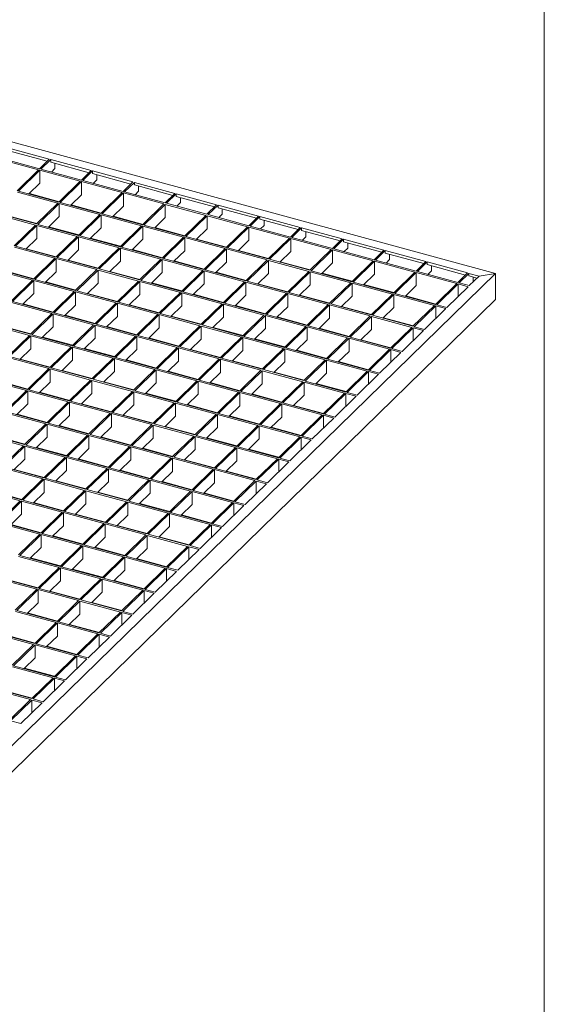
# Model space of a CAD drawing. Units: millimetres. Extents: x 50 to 2920, y 50 to 2050.
# Drawn here: x 2576 to 2920, y 483 to 1129 of the extents above; entities that cross this region are included whole.
import ezdxf

# ---------------------------------------------------------------- set-up
doc = ezdxf.new("R2010")
doc.units = ezdxf.units.MM
doc.header["$LTSCALE"] = 10

msp = doc.modelspace()

# ---------------------------------------------------------------- linework, layer by layer
at = {"color": 7, "linetype": 'Continuous', "lineweight": 0}
msp.add_line((2920, 2050), (2920, 50), dxfattribs=at)
at = {"color": 7, "linetype": 'Continuous', "lineweight": 15}
for p, q in [((2366.25, 1104.15), (2888.06, 962.33)), ((2569.03, 1044.38), (2595.56, 1037.16)), ((2569.03, 1042.66), (2594.19, 1035.82)), ((2588.45, 1030.22), (2561.91, 1037.43)), ((2589.15, 1030.9), (2562.62, 1038.11)), ((2595.56, 1037.16), (2589.15, 1030.9)), ((2596.45, 1036.92), (2590.03, 1030.66)), ((2596.45, 1036.92), (2622.98, 1029.71)), ((2596.45, 1036.92), (2596.45, 1035.21)), ((2596.45, 1035.21), (2621.61, 1028.37)), ((2599.25, 1031.09), (2599.25, 1034.45)), ((2588.45, 1030.22), (2574.45, 1016.55)), ((2589.33, 1029.98), (2575.33, 1016.31)), ((2615.86, 1022.77), (2589.33, 1029.98)), ((2589.33, 1029.98), (2589.33, 1021.41)), ((2616.56, 1023.45), (2590.03, 1030.66)), ((2599.25, 1031.09), (2596.9, 1028.79)), ((2622.98, 1029.71), (2616.56, 1023.45)), ((2623.87, 1029.47), (2617.45, 1023.21)), ((2623.87, 1029.47), (2650.4, 1022.26)), ((2623.87, 1029.47), (2623.87, 1027.76)), ((2623.87, 1027.76), (2649.02, 1020.92)), ((2626.67, 1023.63), (2626.67, 1027)), ((2589.33, 1021.41), (2582.2, 1014.45)), ((2615.86, 1022.77), (2601.86, 1009.1)), ((2616.75, 1022.53), (2602.75, 1008.86)), ((2643.28, 1015.32), (2616.75, 1022.53)), ((2616.75, 1022.53), (2616.75, 1013.95)), ((2643.98, 1016), (2617.45, 1023.21)), ((2626.67, 1023.63), (2624.32, 1021.34)), ((2650.4, 1022.26), (2643.98, 1016)), ((2651.28, 1022.02), (2644.87, 1015.76)), ((2651.28, 1022.02), (2677.82, 1014.81)), ((2651.28, 1020.31), (2651.28, 1022.02)), ((2651.28, 1020.31), (2676.44, 1013.47)), ((2654.08, 1019.55), (2654.08, 1016.18)), ((2601.16, 1008.42), (2574.63, 1015.63)), ((2601.86, 1009.1), (2575.33, 1016.31)), ((2602.13, 1009.36), (2582.46, 1014.7)), ((2616.75, 1013.95), (2609.62, 1006.99)), ((2643.28, 1015.32), (2629.28, 1001.65)), ((2644.17, 1015.08), (2630.17, 1001.41)), ((2670.7, 1007.86), (2644.17, 1015.08)), ((2644.17, 1006.5), (2644.17, 1015.08)), ((2671.4, 1008.55), (2644.87, 1015.76)), ((2654.08, 1016.18), (2651.74, 1013.89)), ((2677.82, 1014.81), (2671.4, 1008.55)), ((2678.7, 1014.57), (2672.28, 1008.31)), ((2678.7, 1014.57), (2705.23, 1007.36)), ((2678.7, 1012.86), (2678.7, 1014.57)), ((2601.16, 1008.42), (2587.16, 994.75)), ((2602.05, 1008.18), (2588.05, 994.51)), ((2628.58, 1000.97), (2602.05, 1008.18)), ((2602.05, 1008.18), (2602.05, 999.61)), ((2629.28, 1001.65), (2602.75, 1008.86)), ((2629.54, 1001.91), (2609.88, 1007.25)), ((2644.17, 1006.5), (2637.03, 999.54)), ((2670.7, 1007.86), (2656.7, 994.2)), ((2671.58, 1007.62), (2657.58, 993.96)), ((2698.12, 1000.41), (2671.58, 1007.62)), ((2671.58, 999.05), (2671.58, 1007.62)), ((2698.82, 1001.1), (2672.28, 1008.31)), ((2678.7, 1012.86), (2703.86, 1006.02)), ((2681.5, 1008.73), (2679.15, 1006.44)), ((2681.5, 1012.1), (2681.5, 1008.73)), ((2705.23, 1007.36), (2698.82, 1001.1)), ((2706.12, 1007.12), (2699.7, 1000.86)), ((2706.12, 1007.12), (2732.65, 999.91)), ((2706.12, 1005.4), (2706.12, 1007.12)), ((2586.46, 994.07), (2559.93, 1001.28)), ((2587.16, 994.75), (2560.63, 1001.96)), ((2587.42, 995.01), (2567.76, 1000.35)), ((2628.58, 1000.97), (2614.58, 987.3)), ((2629.46, 1000.73), (2615.46, 987.06)), ((2656, 993.52), (2629.46, 1000.73)), ((2629.46, 992.15), (2629.46, 1000.73)), ((2656.7, 994.2), (2630.17, 1001.41)), ((2698.12, 1000.41), (2684.11, 986.75)), ((2699, 1000.17), (2685, 986.51)), ((2725.53, 992.96), (2699, 1000.17)), ((2699, 991.6), (2699, 1000.17)), ((2726.23, 993.64), (2699.7, 1000.86)), ((2706.12, 1005.4), (2731.28, 998.57)), ((2708.92, 1001.28), (2706.57, 998.99)), ((2708.92, 1004.64), (2708.92, 1001.28)), ((2586.46, 994.07), (2572.46, 980.4)), ((2587.35, 993.83), (2573.35, 980.16)), ((2613.88, 986.62), (2587.35, 993.83)), ((2587.35, 993.83), (2587.35, 985.26)), ((2614.58, 987.3), (2588.05, 994.51)), ((2602.05, 999.61), (2594.92, 992.65)), ((2656.96, 994.45), (2637.3, 999.8)), ((2684.11, 986.75), (2657.58, 993.96)), ((2671.58, 999.05), (2664.45, 992.09)), ((2732.65, 999.91), (2726.23, 993.64)), ((2733.53, 999.67), (2727.12, 993.4)), ((2733.53, 999.67), (2760.07, 992.46)), ((2733.53, 997.95), (2733.53, 999.67)), ((2733.53, 997.95), (2758.69, 991.12)), ((2736.33, 993.83), (2733.99, 991.54)), ((2736.33, 997.19), (2736.33, 993.83)), ((2614.84, 987.56), (2595.18, 992.9)), ((2629.46, 992.15), (2622.33, 985.19)), ((2656, 993.52), (2642, 979.85)), ((2656.88, 993.28), (2642.88, 979.61)), ((2683.41, 986.06), (2656.88, 993.28)), ((2656.88, 984.7), (2656.88, 993.28)), ((2684.38, 987), (2664.71, 992.35)), ((2699, 991.6), (2691.87, 984.64)), ((2725.53, 992.96), (2711.53, 979.3)), ((2726.42, 992.72), (2712.42, 979.06)), ((2752.95, 985.51), (2726.42, 992.72)), ((2726.42, 984.15), (2726.42, 992.72)), ((2753.65, 986.19), (2727.12, 993.4)), ((2760.07, 992.46), (2753.65, 986.19)), ((2760.95, 992.22), (2754.53, 985.95)), ((2760.95, 992.22), (2787.48, 985.01)), ((2760.95, 990.5), (2760.95, 992.22)), ((2760.95, 990.5), (2786.11, 983.66)), ((2763.75, 989.74), (2763.75, 986.38)), ((2587.35, 985.26), (2580.22, 978.3)), ((2613.88, 986.62), (2599.88, 972.95)), ((2614.76, 986.38), (2600.76, 972.71)), ((2641.3, 979.17), (2614.76, 986.38)), ((2614.76, 977.81), (2614.76, 986.38)), ((2642, 979.85), (2615.46, 987.06)), ((2642.26, 980.11), (2622.6, 985.45)), ((2656.88, 984.7), (2649.75, 977.74)), ((2683.41, 986.06), (2669.41, 972.4)), ((2684.3, 985.82), (2670.3, 972.16)), ((2710.83, 978.61), (2684.3, 985.82)), ((2684.3, 977.25), (2684.3, 985.82)), ((2711.53, 979.3), (2685, 986.51)), ((2711.79, 979.55), (2692.13, 984.9)), ((2726.42, 984.15), (2719.29, 977.19)), ((2752.95, 985.51), (2738.95, 971.84)), ((2753.83, 985.27), (2739.83, 971.6)), ((2780.37, 978.06), (2753.83, 985.27)), ((2753.83, 976.7), (2753.83, 985.27)), ((2781.07, 978.74), (2754.53, 985.95)), ((2763.75, 986.38), (2761.4, 984.09)), ((2787.48, 985.01), (2781.07, 978.74)), ((2788.37, 984.77), (2781.95, 978.5)), ((2788.37, 984.77), (2814.9, 977.55)), ((2788.37, 983.05), (2788.37, 984.77)), ((2788.37, 983.05), (2813.53, 976.21)), ((2791.17, 982.29), (2791.17, 978.93)), ((2599.18, 972.27), (2572.65, 979.48)), ((2599.88, 972.95), (2573.35, 980.16)), ((2600.14, 973.21), (2580.48, 978.55)), ((2614.76, 977.81), (2607.63, 970.85)), ((2641.3, 979.17), (2627.3, 965.5)), ((2642.18, 978.93), (2628.18, 965.26)), ((2668.71, 971.72), (2642.18, 978.93)), ((2642.18, 970.36), (2642.18, 978.93)), ((2669.41, 972.4), (2642.88, 979.61)), ((2669.68, 972.65), (2650.01, 978)), ((2684.3, 977.25), (2677.17, 970.29)), ((2710.83, 978.61), (2696.83, 964.95)), ((2711.72, 978.37), (2697.71, 964.71)), ((2738.25, 971.16), (2711.72, 978.37)), ((2711.72, 969.8), (2711.72, 978.37)), ((2738.95, 971.84), (2712.42, 979.06)), ((2739.21, 972.1), (2719.55, 977.44)), ((2753.83, 976.7), (2746.7, 969.74)), ((2780.37, 978.06), (2766.37, 964.39)), ((2781.25, 977.82), (2767.25, 964.15)), ((2807.78, 970.61), (2781.25, 977.82)), ((2781.25, 969.25), (2781.25, 977.82)), ((2808.48, 971.29), (2781.95, 978.5)), ((2791.17, 978.93), (2788.82, 976.63)), ((2814.9, 977.55), (2808.48, 971.29)), ((2815.78, 977.31), (2809.37, 971.05)), ((2815.78, 977.31), (2842.32, 970.1)), ((2815.78, 975.6), (2815.78, 977.31)), ((2815.78, 975.6), (2840.94, 968.76)), ((2818.58, 974.84), (2818.58, 971.48)), ((2599.18, 972.27), (2585.18, 958.6)), ((2600.06, 972.03), (2586.06, 958.36)), ((2626.6, 964.82), (2600.06, 972.03)), ((2600.06, 963.46), (2600.06, 972.03)), ((2627.3, 965.5), (2600.76, 972.71)), ((2627.56, 965.76), (2607.89, 971.1)), ((2642.18, 970.36), (2635.05, 963.39)), ((2668.71, 971.72), (2654.71, 958.05)), ((2669.6, 971.48), (2655.6, 957.81)), ((2696.13, 964.26), (2669.6, 971.48)), ((2669.6, 962.9), (2669.6, 971.48)), ((2696.83, 964.95), (2670.3, 972.16)), ((2697.09, 965.2), (2677.43, 970.55)), ((2711.72, 969.8), (2704.58, 962.84)), ((2738.25, 971.16), (2724.25, 957.5)), ((2739.13, 970.92), (2725.13, 957.26)), ((2765.67, 963.71), (2739.13, 970.92)), ((2739.13, 962.35), (2739.13, 970.92)), ((2766.37, 964.39), (2739.83, 971.6)), ((2766.63, 964.65), (2746.96, 969.99)), ((2781.25, 969.25), (2774.12, 962.29)), ((2807.78, 970.61), (2793.78, 956.94)), ((2808.67, 970.37), (2794.67, 956.7)), ((2835.2, 963.16), (2808.67, 970.37)), ((2808.67, 961.8), (2808.67, 970.37)), ((2835.9, 963.84), (2809.37, 971.05)), ((2818.58, 971.48), (2816.24, 969.18)), ((2842.32, 970.1), (2835.9, 963.84)), ((2843.2, 969.86), (2836.78, 963.6)), ((2843.2, 969.86), (2869.73, 962.65)), ((2843.2, 968.15), (2843.2, 969.86)), ((2843.2, 968.15), (2868.36, 961.31)), ((2888.06, 962.33), (2426.03, 511.38)), ((2584.48, 957.92), (2557.95, 965.13)), ((2585.18, 958.6), (2558.65, 965.82)), ((2585.44, 958.86), (2565.78, 964.2)), ((2600.06, 963.46), (2592.93, 956.5)), ((2626.6, 964.82), (2612.59, 951.15)), ((2627.48, 964.58), (2613.48, 950.91)), ((2654.01, 957.37), (2627.48, 964.58)), ((2627.48, 956.01), (2627.48, 964.58)), ((2654.71, 958.05), (2628.18, 965.26)), ((2654.97, 958.31), (2635.31, 963.65)), ((2669.6, 962.9), (2662.47, 955.94)), ((2696.13, 964.26), (2682.13, 950.6)), ((2697.01, 964.02), (2683.01, 950.36)), ((2723.55, 956.81), (2697.01, 964.02)), ((2697.01, 955.45), (2697.01, 964.02)), ((2724.25, 957.5), (2697.71, 964.71)), ((2724.51, 957.75), (2704.85, 963.1)), ((2739.13, 962.35), (2732, 955.39)), ((2765.67, 963.71), (2751.66, 950.05)), ((2766.55, 963.47), (2752.55, 949.8)), ((2793.08, 956.26), (2766.55, 963.47)), ((2766.55, 954.9), (2766.55, 963.47)), ((2793.78, 956.94), (2767.25, 964.15)), ((2794.04, 957.2), (2774.38, 962.54)), ((2808.67, 961.8), (2801.54, 954.83)), ((2835.2, 963.16), (2821.2, 949.49)), ((2836.08, 962.92), (2822.08, 949.25)), ((2862.62, 955.7), (2836.08, 962.92)), ((2836.08, 954.34), (2836.08, 962.92)), ((2863.32, 956.39), (2836.78, 963.6)), ((2846, 964.02), (2843.65, 961.73)), ((2846, 967.39), (2846, 964.02)), ((2869.73, 962.65), (2863.32, 956.39)), ((2870.62, 962.41), (2864.2, 956.15)), ((2870.62, 962.41), (2877.25, 960.61)), ((2870.62, 960.7), (2870.62, 962.41)), ((2888.06, 962.33), (2877.25, 960.61)), ((2888.06, 945.19), (2888.06, 962.33)), ((2584.48, 957.92), (2570.48, 944.26)), ((2585.36, 957.68), (2571.36, 944.02)), ((2611.89, 950.47), (2585.36, 957.68)), ((2585.36, 949.11), (2585.36, 957.68)), ((2612.59, 951.15), (2586.06, 958.36)), ((2612.86, 951.41), (2593.19, 956.75)), ((2627.48, 956.01), (2620.35, 949.05)), ((2654.01, 957.37), (2640.01, 943.7)), ((2654.9, 957.13), (2640.9, 943.46)), ((2681.43, 949.92), (2654.9, 957.13)), ((2654.9, 948.56), (2654.9, 957.13)), ((2682.13, 950.6), (2655.6, 957.81)), ((2682.39, 950.86), (2662.73, 956.2)), ((2697.01, 955.45), (2689.88, 948.49)), ((2723.55, 956.81), (2709.55, 943.15)), ((2724.43, 956.57), (2710.43, 942.91)), ((2750.96, 949.36), (2724.43, 956.57)), ((2724.43, 948), (2724.43, 956.57)), ((2751.66, 950.05), (2725.13, 957.26)), ((2751.93, 950.3), (2732.26, 955.64)), ((2766.55, 954.9), (2759.42, 947.94)), ((2793.08, 956.26), (2779.08, 942.59)), ((2793.97, 956.02), (2779.97, 942.35)), ((2820.5, 948.81), (2793.97, 956.02)), ((2793.97, 947.45), (2793.97, 956.02)), ((2821.2, 949.49), (2794.67, 956.7)), ((2821.46, 949.75), (2801.8, 955.09)), ((2862.62, 955.7), (2848.62, 942.04)), ((2863.5, 955.46), (2849.5, 941.8)), ((2870.13, 953.66), (2863.5, 955.46)), ((2863.5, 947.19), (2863.5, 955.46)), ((2870.83, 954.34), (2864.2, 956.15)), ((2870.62, 960.7), (2875.88, 959.27)), ((2877.25, 960.61), (2870.83, 954.34)), ((2873.42, 959.94), (2873.42, 956.87)), ((2585.36, 949.11), (2578.23, 942.15)), ((2611.89, 950.47), (2597.89, 936.8)), ((2612.78, 950.23), (2598.78, 936.56)), ((2639.31, 943.02), (2612.78, 950.23)), ((2612.78, 941.66), (2612.78, 950.23)), ((2640.01, 943.7), (2613.48, 950.91)), ((2640.27, 943.96), (2620.61, 949.3)), ((2654.9, 948.56), (2647.77, 941.59)), ((2681.43, 949.92), (2667.43, 936.25)), ((2682.31, 949.68), (2668.31, 936.01)), ((2708.85, 942.46), (2682.31, 949.68)), ((2682.31, 941.1), (2682.31, 949.68)), ((2709.55, 943.15), (2683.01, 950.36)), ((2709.81, 943.4), (2690.15, 948.75)), ((2750.96, 949.36), (2736.96, 935.7)), ((2751.85, 949.12), (2737.85, 935.46)), ((2778.38, 941.91), (2751.85, 949.12)), ((2751.85, 940.55), (2751.85, 949.12)), ((2779.08, 942.59), (2752.55, 949.8)), ((2820.5, 948.81), (2806.5, 935.14)), ((2821.38, 948.57), (2807.38, 934.9)), ((2847.92, 941.36), (2821.38, 948.57)), ((2821.38, 940), (2821.38, 948.57)), ((2848.62, 942.04), (2822.08, 949.25)), ((2836.08, 954.34), (2828.95, 947.38)), ((2870.13, 953.66), (2856.13, 940)), ((2888.06, 945.19), (2426.03, 494.23)), ((2597.19, 936.12), (2570.66, 943.33)), ((2597.89, 936.8), (2571.36, 944.02)), ((2598.16, 937.06), (2578.49, 942.4)), ((2639.31, 943.02), (2625.31, 929.35)), ((2640.2, 942.78), (2626.2, 929.11)), ((2666.73, 935.57), (2640.2, 942.78)), ((2640.2, 934.21), (2640.2, 942.78)), ((2667.43, 936.25), (2640.9, 943.46)), ((2708.85, 942.46), (2694.85, 928.8)), ((2709.73, 942.22), (2695.73, 928.56)), ((2736.26, 935.01), (2709.73, 942.22)), ((2709.73, 933.65), (2709.73, 942.22)), ((2736.96, 935.7), (2710.43, 942.91)), ((2724.43, 948), (2717.3, 941.04)), ((2779.34, 942.85), (2759.68, 948.19)), ((2806.5, 935.14), (2779.97, 942.35)), ((2793.97, 947.45), (2786.84, 940.49)), ((2848.88, 942.3), (2829.22, 947.64)), ((2597.19, 936.12), (2583.19, 922.46)), ((2598.08, 935.88), (2584.08, 922.22)), ((2624.61, 928.67), (2598.08, 935.88)), ((2598.08, 927.31), (2598.08, 935.88)), ((2625.31, 929.35), (2598.78, 936.56)), ((2612.78, 941.66), (2605.65, 934.7)), ((2667.69, 936.51), (2648.03, 941.85)), ((2666.73, 935.57), (2652.73, 921.9)), ((2694.85, 928.8), (2668.31, 936.01)), ((2682.31, 941.1), (2675.18, 934.14)), ((2737.23, 935.95), (2717.56, 941.3)), ((2751.85, 940.55), (2744.72, 933.59)), ((2778.38, 941.91), (2764.38, 928.25)), ((2779.27, 941.67), (2765.26, 928)), ((2805.8, 934.46), (2779.27, 941.67)), ((2779.27, 933.1), (2779.27, 941.67)), ((2806.76, 935.4), (2787.1, 940.74)), ((2821.38, 940), (2814.25, 933.04)), ((2847.92, 941.36), (2833.92, 927.69)), ((2848.8, 941.12), (2834.8, 927.45)), ((2855.43, 939.31), (2841.43, 925.65)), ((2855.43, 939.31), (2848.8, 941.12)), ((2848.8, 932.84), (2848.8, 941.12)), ((2856.13, 940), (2849.5, 941.8)), ((2583.19, 922.46), (2556.66, 929.67)), ((2625.57, 929.61), (2605.91, 934.95)), ((2652.73, 921.9), (2626.2, 929.11)), ((2640.2, 934.21), (2633.06, 927.25)), ((2667.61, 935.33), (2653.61, 921.66)), ((2694.15, 928.12), (2667.61, 935.33)), ((2667.61, 926.76), (2667.61, 935.33)), ((2695.11, 929.06), (2675.44, 934.4)), ((2709.73, 933.65), (2702.6, 926.69)), ((2736.26, 935.01), (2722.26, 921.35)), ((2737.15, 934.77), (2723.15, 921.11)), ((2763.68, 927.56), (2737.15, 934.77)), ((2737.15, 926.2), (2737.15, 934.77)), ((2764.38, 928.25), (2737.85, 935.46)), ((2764.64, 928.5), (2744.98, 933.85)), ((2779.27, 933.1), (2772.13, 926.14)), ((2805.8, 934.46), (2791.8, 920.79)), ((2806.68, 934.22), (2792.68, 920.55)), ((2833.22, 927.01), (2806.68, 934.22)), ((2806.68, 925.65), (2806.68, 934.22)), ((2833.92, 927.69), (2807.38, 934.9)), ((2834.18, 927.95), (2814.51, 933.29)), ((2582.49, 921.77), (2555.96, 928.98)), ((2583.46, 922.71), (2563.79, 928.06)), ((2598.08, 927.31), (2590.95, 920.35)), ((2624.61, 928.67), (2610.61, 915)), ((2625.5, 928.43), (2611.49, 914.76)), ((2652.03, 921.22), (2625.5, 928.43)), ((2625.5, 919.86), (2625.5, 928.43)), ((2652.99, 922.16), (2633.33, 927.5)), ((2667.61, 926.76), (2660.48, 919.79)), ((2694.15, 928.12), (2680.14, 914.45)), ((2695.03, 927.88), (2681.03, 914.21)), ((2721.56, 920.66), (2695.03, 927.88)), ((2695.03, 919.3), (2695.03, 927.88)), ((2722.26, 921.35), (2695.73, 928.56)), ((2722.52, 921.6), (2702.86, 926.95)), ((2737.15, 926.2), (2730.02, 919.24)), ((2763.68, 927.56), (2749.68, 913.9)), ((2764.56, 927.32), (2750.56, 913.66)), ((2791.1, 920.11), (2764.56, 927.32)), ((2764.56, 918.75), (2764.56, 927.32)), ((2791.8, 920.79), (2765.26, 928)), ((2792.06, 921.05), (2772.4, 926.39)), ((2806.68, 925.65), (2799.55, 918.69)), ((2833.22, 927.01), (2819.21, 913.34)), ((2834.1, 926.77), (2820.1, 913.1)), ((2840.73, 924.96), (2826.73, 911.3)), ((2840.73, 924.96), (2834.1, 926.77)), ((2834.1, 918.49), (2834.1, 926.77)), ((2841.43, 925.65), (2834.8, 927.45)), ((2582.49, 921.77), (2568.49, 908.11)), ((2583.38, 921.53), (2569.38, 907.87)), ((2609.91, 914.32), (2583.38, 921.53)), ((2583.38, 912.96), (2583.38, 921.53)), ((2610.61, 915), (2584.08, 922.22)), ((2610.87, 915.26), (2591.21, 920.6)), ((2625.5, 919.86), (2618.36, 912.9)), ((2652.03, 921.22), (2638.03, 907.55)), ((2652.91, 920.98), (2638.91, 907.31)), ((2679.44, 913.77), (2652.91, 920.98)), ((2652.91, 912.41), (2652.91, 920.98)), ((2680.14, 914.45), (2653.61, 921.66)), ((2680.41, 914.71), (2660.74, 920.05)), ((2695.03, 919.3), (2687.9, 912.34)), ((2721.56, 920.66), (2707.56, 907)), ((2722.45, 920.42), (2708.45, 906.76)), ((2748.98, 913.21), (2722.45, 920.42)), ((2722.45, 911.85), (2722.45, 920.42)), ((2749.68, 913.9), (2723.15, 921.11)), ((2749.94, 914.15), (2730.28, 919.5)), ((2764.56, 918.75), (2757.43, 911.79)), ((2791.1, 920.11), (2777.1, 906.45)), ((2791.98, 919.87), (2777.98, 906.2)), ((2818.51, 912.66), (2791.98, 919.87)), ((2791.98, 911.3), (2791.98, 919.87)), ((2819.21, 913.34), (2792.68, 920.55)), ((2819.48, 913.6), (2799.81, 918.94)), ((2583.38, 912.96), (2576.25, 906)), ((2609.91, 914.32), (2595.91, 900.66)), ((2610.79, 914.08), (2596.79, 900.42)), ((2637.33, 906.87), (2610.79, 914.08)), ((2610.79, 905.51), (2610.79, 914.08)), ((2638.03, 907.55), (2611.49, 914.76)), ((2638.29, 907.81), (2618.63, 913.15)), ((2652.91, 912.41), (2645.78, 905.45)), ((2679.44, 913.77), (2665.44, 900.1)), ((2680.33, 913.53), (2666.33, 899.86)), ((2706.86, 906.32), (2680.33, 913.53)), ((2680.33, 904.96), (2680.33, 913.53)), ((2707.56, 907), (2681.03, 914.21)), ((2707.82, 907.26), (2688.16, 912.6)), ((2722.45, 911.85), (2715.32, 904.89)), ((2748.98, 913.21), (2734.98, 899.55)), ((2749.86, 912.97), (2735.86, 899.31)), ((2776.4, 905.76), (2749.86, 912.97)), ((2749.86, 904.4), (2749.86, 912.97)), ((2777.1, 906.45), (2750.56, 913.66)), ((2777.36, 906.7), (2757.7, 912.05)), ((2791.98, 911.3), (2784.85, 904.34)), ((2818.51, 912.66), (2804.51, 898.99)), ((2819.4, 912.42), (2805.4, 898.75)), ((2826.03, 910.62), (2812.03, 896.95)), ((2826.03, 910.62), (2819.4, 912.42)), ((2819.4, 904.14), (2819.4, 912.42)), ((2826.73, 911.3), (2820.1, 913.1)), ((2595.21, 899.97), (2568.68, 907.18)), ((2595.91, 900.66), (2569.38, 907.87)), ((2596.17, 900.91), (2576.51, 906.26)), ((2610.79, 905.51), (2603.66, 898.55)), ((2637.33, 906.87), (2623.33, 893.21)), ((2638.21, 906.63), (2624.21, 892.96)), ((2664.74, 899.42), (2638.21, 906.63)), ((2638.21, 898.06), (2638.21, 906.63)), ((2665.44, 900.1), (2638.91, 907.31)), ((2665.71, 900.36), (2646.04, 905.7)), ((2680.33, 904.96), (2673.2, 897.99)), ((2706.86, 906.32), (2692.86, 892.65)), ((2707.75, 906.08), (2693.75, 892.41)), ((2734.28, 898.86), (2707.75, 906.08)), ((2707.75, 897.5), (2707.75, 906.08)), ((2734.98, 899.55), (2708.45, 906.76)), ((2735.24, 899.8), (2715.58, 905.15)), ((2749.86, 904.4), (2742.73, 897.44)), ((2776.4, 905.76), (2762.4, 892.1)), ((2777.28, 905.52), (2763.28, 891.86)), ((2803.81, 898.31), (2777.28, 905.52)), ((2777.28, 896.95), (2777.28, 905.52)), ((2804.51, 898.99), (2777.98, 906.2)), ((2804.78, 899.25), (2785.11, 904.59)), ((2595.21, 899.97), (2581.21, 886.31)), ((2596.09, 899.73), (2582.09, 886.07)), ((2622.63, 892.52), (2596.09, 899.73)), ((2596.09, 891.16), (2596.09, 899.73)), ((2623.33, 893.21), (2596.79, 900.42)), ((2623.59, 893.46), (2603.92, 898.8)), ((2638.21, 898.06), (2631.08, 891.1)), ((2664.74, 899.42), (2650.74, 885.75)), ((2665.63, 899.18), (2651.63, 885.51)), ((2692.16, 891.97), (2665.63, 899.18)), ((2665.63, 890.61), (2665.63, 899.18)), ((2692.86, 892.65), (2666.33, 899.86)), ((2693.12, 892.91), (2673.46, 898.25)), ((2707.75, 897.5), (2700.61, 890.54)), ((2734.28, 898.86), (2720.28, 885.2)), ((2735.16, 898.62), (2721.16, 884.96)), ((2761.7, 891.41), (2735.16, 898.62)), ((2735.16, 890.05), (2735.16, 898.62)), ((2762.4, 892.1), (2735.86, 899.31)), ((2762.66, 892.35), (2742.99, 897.7)), ((2777.28, 896.95), (2770.15, 889.99)), ((2803.81, 898.31), (2789.81, 884.65)), ((2804.7, 898.07), (2790.7, 884.41)), ((2811.33, 896.27), (2804.7, 898.07)), ((2804.7, 889.79), (2804.7, 898.07)), ((2812.03, 896.95), (2805.4, 898.75)), ((2580.51, 885.62), (2553.98, 892.84)), ((2581.21, 886.31), (2554.68, 893.52)), ((2581.47, 886.56), (2561.81, 891.91)), ((2596.09, 891.16), (2588.96, 884.2)), ((2622.63, 892.52), (2608.63, 878.86)), ((2623.51, 892.28), (2609.51, 878.62)), ((2650.04, 885.07), (2623.51, 892.28)), ((2623.51, 883.71), (2623.51, 892.28)), ((2650.74, 885.75), (2624.21, 892.96)), ((2651.01, 886.01), (2631.34, 891.35)), ((2665.63, 890.61), (2658.5, 883.65)), ((2692.16, 891.97), (2678.16, 878.3)), ((2693.05, 891.73), (2679.04, 878.06)), ((2719.58, 884.52), (2693.05, 891.73)), ((2693.05, 883.16), (2693.05, 891.73)), ((2720.28, 885.2), (2693.75, 892.41)), ((2720.54, 885.46), (2700.88, 890.8)), ((2761.7, 891.41), (2747.69, 877.75)), ((2762.58, 891.17), (2748.58, 877.51)), ((2789.11, 883.96), (2762.58, 891.17)), ((2762.58, 882.6), (2762.58, 891.17)), ((2789.81, 884.65), (2763.28, 891.86)), ((2811.33, 896.27), (2797.33, 882.6)), ((2580.51, 885.62), (2566.51, 871.96)), ((2581.39, 885.38), (2567.39, 871.72)), ((2607.93, 878.17), (2581.39, 885.38)), ((2581.39, 876.81), (2581.39, 885.38)), ((2608.63, 878.86), (2582.09, 886.07)), ((2608.89, 879.11), (2589.22, 884.46)), ((2650.04, 885.07), (2636.04, 871.41)), ((2650.93, 884.83), (2636.93, 871.16)), ((2677.46, 877.62), (2650.93, 884.83)), ((2650.93, 876.26), (2650.93, 884.83)), ((2678.16, 878.3), (2651.63, 885.51)), ((2678.42, 878.56), (2658.76, 883.9)), ((2719.58, 884.52), (2705.58, 870.85)), ((2720.46, 884.28), (2706.46, 870.61)), ((2746.99, 877.06), (2720.46, 884.28)), ((2720.46, 875.7), (2720.46, 884.28)), ((2747.69, 877.75), (2721.16, 884.96)), ((2735.16, 890.05), (2728.03, 883.09)), ((2790.07, 884.9), (2770.41, 890.25)), ((2789.11, 883.96), (2775.11, 870.3)), ((2797.33, 882.6), (2790.7, 884.41)), ((2607.93, 878.17), (2593.92, 864.51)), ((2608.81, 877.93), (2594.81, 864.27)), ((2635.34, 870.72), (2608.81, 877.93)), ((2608.81, 869.36), (2608.81, 877.93)), ((2636.04, 871.41), (2609.51, 878.62)), ((2623.51, 883.71), (2616.38, 876.75)), ((2677.46, 877.62), (2663.46, 863.95)), ((2705.58, 870.85), (2679.04, 878.06)), ((2693.05, 883.16), (2685.91, 876.2)), ((2747.96, 878), (2728.29, 883.35)), ((2775.11, 870.3), (2748.58, 877.51)), ((2762.58, 882.6), (2755.45, 875.64)), ((2790, 883.72), (2776, 870.06)), ((2796.63, 881.92), (2782.63, 868.25)), ((2796.63, 881.92), (2790, 883.72)), ((2790, 875.44), (2790, 883.72)), ((2593.22, 863.82), (2566.69, 871.04)), ((2593.92, 864.51), (2567.39, 871.72)), ((2581.39, 876.81), (2574.26, 869.85)), ((2636.3, 871.66), (2616.64, 877.01)), ((2663.46, 863.95), (2636.93, 871.16)), ((2650.93, 876.26), (2643.8, 869.3)), ((2678.34, 877.38), (2664.34, 863.71)), ((2704.88, 870.17), (2678.34, 877.38)), ((2678.34, 868.81), (2678.34, 877.38)), ((2705.84, 871.11), (2686.18, 876.45)), ((2720.46, 875.7), (2713.33, 868.74)), ((2746.99, 877.06), (2732.99, 863.4)), ((2747.88, 876.82), (2733.88, 863.16)), ((2774.41, 869.61), (2747.88, 876.82)), ((2747.88, 868.25), (2747.88, 876.82)), ((2775.37, 870.55), (2755.71, 875.9)), ((2594.19, 864.76), (2574.52, 870.11)), ((2608.81, 869.36), (2601.68, 862.4)), ((2635.34, 870.72), (2621.34, 857.06)), ((2636.23, 870.48), (2622.23, 856.82)), ((2662.76, 863.27), (2636.23, 870.48)), ((2636.23, 861.91), (2636.23, 870.48)), ((2663.72, 864.21), (2644.06, 869.55)), ((2678.34, 868.81), (2671.21, 861.85)), ((2704.88, 870.17), (2690.88, 856.5)), ((2705.76, 869.93), (2691.76, 856.26)), ((2732.29, 862.72), (2705.76, 869.93)), ((2705.76, 861.36), (2705.76, 869.93)), ((2732.99, 863.4), (2706.46, 870.61)), ((2733.26, 863.66), (2713.59, 869)), ((2747.88, 868.25), (2740.75, 861.29)), ((2774.41, 869.61), (2760.41, 855.95)), ((2775.3, 869.37), (2761.3, 855.71)), ((2781.93, 867.57), (2767.93, 853.91)), ((2781.93, 867.57), (2775.3, 869.37)), ((2775.3, 861.1), (2775.3, 869.37)), ((2782.63, 868.25), (2776, 870.06)), ((2593.22, 863.82), (2579.22, 850.16)), ((2594.11, 863.58), (2580.11, 849.92)), ((2620.64, 856.37), (2594.11, 863.58)), ((2594.11, 855.01), (2594.11, 863.58)), ((2621.34, 857.06), (2594.81, 864.27)), ((2621.6, 857.31), (2601.94, 862.66)), ((2636.23, 861.91), (2629.09, 854.95)), ((2662.76, 863.27), (2648.76, 849.61)), ((2663.64, 863.03), (2649.64, 849.36)), ((2690.18, 855.82), (2663.64, 863.03)), ((2663.64, 854.46), (2663.64, 863.03)), ((2690.88, 856.5), (2664.34, 863.71)), ((2691.14, 856.76), (2671.47, 862.1)), ((2705.76, 861.36), (2698.63, 854.4)), ((2732.29, 862.72), (2718.29, 849.05)), ((2733.18, 862.48), (2719.18, 848.81)), ((2759.71, 855.27), (2733.18, 862.48)), ((2733.18, 853.9), (2733.18, 862.48)), ((2760.41, 855.95), (2733.88, 863.16)), ((2760.67, 856.2), (2741.01, 861.55)), ((2578.52, 849.48), (2551.99, 856.69)), ((2579.22, 850.16), (2552.69, 857.37)), ((2579.49, 850.42), (2559.82, 855.76)), ((2594.11, 855.01), (2586.98, 848.05)), ((2620.64, 856.37), (2606.64, 842.71)), ((2621.53, 856.13), (2607.52, 842.47)), ((2648.06, 848.92), (2621.53, 856.13)), ((2621.53, 847.56), (2621.53, 856.13)), ((2648.76, 849.61), (2622.23, 856.82)), ((2649.02, 849.86), (2629.36, 855.21)), ((2663.64, 854.46), (2656.51, 847.5)), ((2690.18, 855.82), (2676.18, 842.15)), ((2691.06, 855.58), (2677.06, 841.91)), ((2717.59, 848.37), (2691.06, 855.58)), ((2691.06, 847.01), (2691.06, 855.58)), ((2718.29, 849.05), (2691.76, 856.26)), ((2718.56, 849.31), (2698.89, 854.65)), ((2733.18, 853.9), (2726.05, 846.94)), ((2759.71, 855.27), (2745.71, 841.6)), ((2760.6, 855.02), (2746.59, 841.36)), ((2767.23, 853.22), (2753.23, 839.56)), ((2767.23, 853.22), (2760.6, 855.02)), ((2760.6, 846.75), (2760.6, 855.02)), ((2767.93, 853.91), (2761.3, 855.71)), ((2578.52, 849.48), (2564.52, 835.81)), ((2579.41, 849.24), (2565.41, 835.57)), ((2605.94, 842.02), (2579.41, 849.24)), ((2579.41, 840.66), (2579.41, 849.24)), ((2606.64, 842.71), (2580.11, 849.92)), ((2606.9, 842.96), (2587.24, 848.31)), ((2621.53, 847.56), (2614.39, 840.6)), ((2648.06, 848.92), (2634.06, 835.26)), ((2648.94, 848.68), (2634.94, 835.02)), ((2675.48, 841.47), (2648.94, 848.68)), ((2648.94, 840.11), (2648.94, 848.68)), ((2676.18, 842.15), (2649.64, 849.36)), ((2676.44, 842.41), (2656.77, 847.75)), ((2691.06, 847.01), (2683.93, 840.05)), ((2717.59, 848.37), (2703.59, 834.7)), ((2718.48, 848.13), (2704.48, 834.46)), ((2745.01, 840.92), (2718.48, 848.13)), ((2718.48, 839.56), (2718.48, 848.13)), ((2745.71, 841.6), (2719.18, 848.81)), ((2745.97, 841.86), (2726.31, 847.2)), ((2579.41, 840.66), (2572.28, 833.7)), ((2605.94, 842.02), (2591.94, 828.36)), ((2606.82, 841.78), (2592.82, 828.12)), ((2633.36, 834.57), (2606.82, 841.78)), ((2606.82, 833.21), (2606.82, 841.78)), ((2634.06, 835.26), (2607.52, 842.47)), ((2634.32, 835.51), (2614.66, 840.86)), ((2648.94, 840.11), (2641.81, 833.15)), ((2675.48, 841.47), (2661.47, 827.81)), ((2676.36, 841.23), (2662.36, 827.57)), ((2702.89, 834.02), (2676.36, 841.23)), ((2676.36, 832.66), (2676.36, 841.23)), ((2703.59, 834.7), (2677.06, 841.91)), ((2703.85, 834.96), (2684.19, 840.3)), ((2718.48, 839.56), (2711.35, 832.6)), ((2745.01, 840.92), (2731.01, 827.25)), ((2745.89, 840.68), (2731.89, 827.01)), ((2752.53, 838.87), (2738.53, 825.21)), ((2752.53, 838.87), (2745.89, 840.68)), ((2745.89, 832.4), (2745.89, 840.68)), ((2753.23, 839.56), (2746.59, 841.36)), ((2591.24, 827.68), (2564.71, 834.89)), ((2591.94, 828.36), (2565.41, 835.57)), ((2592.2, 828.62), (2572.54, 833.96)), ((2606.82, 833.21), (2599.69, 826.25)), ((2633.36, 834.57), (2619.36, 820.91)), ((2634.24, 834.33), (2620.24, 820.67)), ((2660.77, 827.12), (2634.24, 834.33)), ((2634.24, 825.76), (2634.24, 834.33)), ((2661.47, 827.81), (2634.94, 835.02)), ((2661.74, 828.06), (2642.07, 833.41)), ((2676.36, 832.66), (2669.23, 825.7)), ((2702.89, 834.02), (2688.89, 820.35)), ((2703.78, 833.78), (2689.78, 820.11)), ((2730.31, 826.57), (2703.78, 833.78)), ((2703.78, 825.21), (2703.78, 833.78)), ((2731.01, 827.25), (2704.48, 834.46)), ((2731.27, 827.51), (2711.61, 832.85)), ((2591.24, 827.68), (2577.24, 814.01)), ((2592.12, 827.44), (2578.12, 813.77)), ((2618.66, 820.22), (2592.12, 827.44)), ((2592.12, 818.86), (2592.12, 827.44)), ((2619.36, 820.91), (2592.82, 828.12)), ((2619.62, 821.16), (2599.96, 826.51)), ((2660.77, 827.12), (2646.77, 813.46)), ((2661.66, 826.88), (2647.66, 813.22)), ((2688.19, 819.67), (2661.66, 826.88)), ((2661.66, 818.31), (2661.66, 826.88)), ((2688.89, 820.35), (2662.36, 827.57)), ((2689.15, 820.61), (2669.49, 825.95)), ((2730.31, 826.57), (2716.31, 812.9)), ((2731.19, 826.33), (2717.19, 812.66)), ((2737.83, 824.52), (2731.19, 826.33)), ((2731.19, 818.05), (2731.19, 826.33)), ((2738.53, 825.21), (2731.89, 827.01)), ((2576.54, 813.33), (2550.01, 820.54)), ((2577.24, 814.01), (2550.71, 821.22)), ((2577.5, 814.27), (2557.84, 819.61)), ((2618.66, 820.22), (2604.66, 806.56)), ((2619.54, 819.98), (2605.54, 806.32)), ((2646.07, 812.77), (2619.54, 819.98)), ((2619.54, 811.41), (2619.54, 819.98)), ((2646.77, 813.46), (2620.24, 820.67)), ((2634.24, 825.76), (2627.11, 818.8)), ((2688.19, 819.67), (2674.19, 806.01)), ((2689.08, 819.43), (2675.07, 805.77)), ((2715.61, 812.22), (2689.08, 819.43)), ((2689.08, 810.86), (2689.08, 819.43)), ((2716.31, 812.9), (2689.78, 820.11)), ((2703.78, 825.21), (2696.64, 818.25)), ((2737.83, 824.52), (2723.83, 810.86)), ((2576.54, 813.33), (2562.54, 799.66)), ((2577.42, 813.09), (2563.42, 799.42)), ((2603.96, 805.88), (2577.42, 813.09)), ((2577.42, 804.52), (2577.42, 813.09)), ((2604.66, 806.56), (2578.12, 813.77)), ((2592.12, 818.86), (2584.99, 811.9)), ((2647.04, 813.71), (2627.37, 819.06)), ((2674.19, 806.01), (2647.66, 813.22)), ((2661.66, 818.31), (2654.53, 811.35)), ((2716.57, 813.16), (2696.91, 818.5)), ((2604.92, 806.82), (2585.25, 812.16)), ((2619.54, 811.41), (2612.41, 804.45)), ((2646.07, 812.77), (2632.07, 799.11)), ((2646.96, 812.53), (2632.96, 798.87)), ((2673.49, 805.32), (2646.96, 812.53)), ((2646.96, 803.96), (2646.96, 812.53)), ((2674.45, 806.26), (2654.79, 811.61)), ((2689.08, 810.86), (2681.94, 803.9)), ((2715.61, 812.22), (2701.61, 798.55)), ((2716.49, 811.98), (2702.49, 798.31)), ((2723.13, 810.18), (2709.12, 796.51)), ((2723.13, 810.18), (2716.49, 811.98)), ((2716.49, 803.7), (2716.49, 811.98)), ((2723.83, 810.86), (2717.19, 812.66)), ((2577.42, 804.52), (2570.29, 797.56)), ((2603.96, 805.88), (2589.95, 792.21)), ((2604.84, 805.64), (2590.84, 791.97)), ((2631.37, 798.43), (2604.84, 805.64)), ((2604.84, 797.06), (2604.84, 805.64)), ((2632.07, 799.11), (2605.54, 806.32)), ((2632.33, 799.36), (2612.67, 804.71)), ((2646.96, 803.96), (2639.83, 797)), ((2673.49, 805.32), (2659.49, 791.66)), ((2674.37, 805.08), (2660.37, 791.42)), ((2700.91, 797.87), (2674.37, 805.08)), ((2674.37, 796.51), (2674.37, 805.08)), ((2701.61, 798.55), (2675.07, 805.77)), ((2701.87, 798.81), (2682.21, 804.15)), ((2589.25, 791.53), (2562.72, 798.74)), ((2589.95, 792.21), (2563.42, 799.42)), ((2590.22, 792.47), (2570.55, 797.81)), ((2604.84, 797.06), (2597.71, 790.1)), ((2631.37, 798.43), (2617.37, 784.76)), ((2632.26, 798.18), (2618.26, 784.52)), ((2658.79, 790.97), (2632.26, 798.18)), ((2632.26, 789.61), (2632.26, 798.18)), ((2659.49, 791.66), (2632.96, 798.87)), ((2659.75, 791.91), (2640.09, 797.26)), ((2674.37, 796.51), (2667.24, 789.55)), ((2700.91, 797.87), (2686.91, 784.21)), ((2701.79, 797.63), (2687.79, 783.97)), ((2708.42, 795.83), (2694.42, 782.16)), ((2708.42, 795.83), (2701.79, 797.63)), ((2701.79, 789.35), (2701.79, 797.63)), ((2709.12, 796.51), (2702.49, 798.31)), ((2589.25, 791.53), (2575.25, 777.86)), ((2590.14, 791.29), (2576.14, 777.62)), ((2616.67, 784.08), (2590.14, 791.29)), ((2590.14, 782.72), (2590.14, 791.29)), ((2617.37, 784.76), (2590.84, 791.97)), ((2617.63, 785.02), (2597.97, 790.36)), ((2632.26, 789.61), (2625.13, 782.65)), ((2658.79, 790.97), (2644.79, 777.31)), ((2659.67, 790.73), (2645.67, 777.07)), ((2686.21, 783.52), (2659.67, 790.73)), ((2659.67, 782.16), (2659.67, 790.73)), ((2686.91, 784.21), (2660.37, 791.42)), ((2687.17, 784.46), (2667.51, 789.81)), ((2590.14, 782.72), (2583.01, 775.76)), ((2616.67, 784.08), (2602.67, 770.41)), ((2617.56, 783.84), (2603.56, 770.17)), ((2644.09, 776.63), (2617.56, 783.84)), ((2617.56, 775.26), (2617.56, 783.84)), ((2644.79, 777.31), (2618.26, 784.52)), ((2645.05, 777.56), (2625.39, 782.91)), ((2659.67, 782.16), (2652.54, 775.2)), ((2686.21, 783.52), (2672.21, 769.86)), ((2687.09, 783.28), (2673.09, 769.62)), ((2693.72, 781.48), (2679.72, 767.81)), ((2693.72, 781.48), (2687.09, 783.28)), ((2687.09, 775.01), (2687.09, 783.28)), ((2694.42, 782.16), (2687.79, 783.97)), ((2601.97, 769.73), (2575.44, 776.94)), ((2602.67, 770.41), (2576.14, 777.62)), ((2602.93, 770.67), (2583.27, 776.01)), ((2617.56, 775.26), (2610.42, 768.3)), ((2644.09, 776.63), (2630.09, 762.96)), ((2644.97, 776.38), (2630.97, 762.72)), ((2671.51, 769.17), (2644.97, 776.38)), ((2644.97, 767.81), (2644.97, 776.38)), ((2672.21, 769.86), (2645.67, 777.07)), ((2672.47, 770.11), (2652.8, 775.46)), ((2601.97, 769.73), (2587.97, 756.06)), ((2602.85, 769.49), (2588.85, 755.82)), ((2629.39, 762.28), (2602.85, 769.49)), ((2602.85, 760.92), (2602.85, 769.49)), ((2630.09, 762.96), (2603.56, 770.17)), ((2630.35, 763.22), (2610.69, 768.56)), ((2644.97, 767.81), (2637.84, 760.85)), ((2671.51, 769.17), (2657.5, 755.51)), ((2672.39, 768.93), (2658.39, 755.27)), ((2679.02, 767.13), (2672.39, 768.93)), ((2672.39, 760.66), (2672.39, 768.93)), ((2679.72, 767.81), (2673.09, 769.62)), ((2587.27, 755.38), (2560.74, 762.59)), ((2587.97, 756.06), (2561.44, 763.27)), ((2588.23, 756.32), (2568.57, 761.66)), ((2629.39, 762.28), (2615.39, 748.61)), ((2630.27, 762.04), (2616.27, 748.37)), ((2656.8, 754.83), (2630.27, 762.04)), ((2630.27, 753.46), (2630.27, 762.04)), ((2657.5, 755.51), (2630.97, 762.72)), ((2679.02, 767.13), (2665.02, 753.47)), ((2587.27, 755.38), (2573.27, 741.71)), ((2588.15, 755.14), (2574.15, 741.47)), ((2614.69, 747.93), (2588.15, 755.14)), ((2588.15, 755.14), (2588.15, 746.57)), ((2615.39, 748.61), (2588.85, 755.82)), ((2602.85, 760.92), (2595.72, 753.96)), ((2657.77, 755.76), (2638.1, 761.11)), ((2665.02, 753.47), (2658.39, 755.27)), ((2615.65, 748.87), (2595.99, 754.21)), ((2630.27, 753.46), (2623.14, 746.5)), ((2656.8, 754.83), (2642.8, 741.16)), ((2657.69, 754.58), (2643.69, 740.92)), ((2664.32, 752.78), (2650.32, 739.12)), ((2664.32, 752.78), (2657.69, 754.58)), ((2657.69, 746.31), (2657.69, 754.58)), ((2588.15, 746.57), (2581.02, 739.61)), ((2614.69, 747.93), (2600.69, 734.26)), ((2615.57, 747.69), (2601.57, 734.02)), ((2642.1, 740.48), (2615.57, 747.69)), ((2615.57, 747.69), (2615.57, 739.12)), ((2642.8, 741.16), (2616.27, 748.37)), ((2643.07, 741.42), (2623.4, 746.76)), ((2599.99, 733.58), (2573.45, 740.79)), ((2600.69, 734.26), (2574.15, 741.47)), ((2600.95, 734.52), (2581.28, 739.86)), ((2615.57, 739.12), (2608.44, 732.16)), ((2642.1, 740.48), (2628.1, 726.81)), ((2642.99, 740.24), (2628.99, 726.57)), ((2649.62, 738.43), (2635.62, 724.77)), ((2649.62, 738.43), (2642.99, 740.24)), ((2642.99, 740.24), (2642.99, 731.96)), ((2650.32, 739.12), (2643.69, 740.92)), ((2599.99, 733.58), (2585.98, 719.91)), ((2600.87, 733.34), (2586.87, 719.67)), ((2627.4, 726.13), (2600.87, 733.34)), ((2600.87, 733.34), (2600.87, 724.77)), ((2628.1, 726.81), (2601.57, 734.02)), ((2628.36, 727.07), (2608.7, 732.41)), ((2585.28, 719.23), (2558.75, 726.44)), ((2585.98, 719.91), (2559.45, 727.13)), ((2586.25, 720.17), (2566.58, 725.51)), ((2600.87, 724.77), (2593.74, 717.81)), ((2627.4, 726.13), (2613.4, 712.46)), ((2628.29, 725.89), (2614.29, 712.22)), ((2634.92, 724.09), (2620.92, 710.42)), ((2634.92, 724.09), (2628.29, 725.89)), ((2628.29, 725.89), (2628.29, 717.61)), ((2635.62, 724.77), (2628.99, 726.57)), ((2585.28, 719.23), (2571.28, 705.57)), ((2586.17, 718.99), (2572.17, 705.33)), ((2612.7, 711.78), (2586.17, 718.99)), ((2586.17, 718.99), (2586.17, 710.42)), ((2613.4, 712.46), (2586.87, 719.67)), ((2613.66, 712.72), (2594, 718.06)), ((2586.17, 710.42), (2579.04, 703.46)), ((2612.7, 711.78), (2598.7, 698.11)), ((2613.59, 711.54), (2599.59, 697.87)), ((2620.22, 709.74), (2606.22, 696.07)), ((2620.22, 709.74), (2613.59, 711.54)), ((2613.59, 711.54), (2613.59, 703.26)), ((2620.92, 710.42), (2614.29, 712.22)), ((2598, 697.43), (2571.47, 704.64)), ((2598.7, 698.11), (2572.17, 705.33)), ((2598.96, 698.37), (2579.3, 703.71)), ((2598, 697.43), (2584, 683.77)), ((2598.89, 697.19), (2584.88, 683.53)), ((2605.52, 695.39), (2598.89, 697.19)), ((2598.89, 697.19), (2598.89, 688.91)), ((2606.22, 696.07), (2599.59, 697.87)), ((2584, 683.77), (2557.47, 690.98)), ((2605.52, 695.39), (2591.52, 681.72)), ((2583.3, 683.08), (2556.77, 690.29)), ((2584.26, 684.02), (2564.6, 689.37)), ((2583.3, 683.08), (2569.3, 669.42)), ((2584.18, 682.84), (2570.18, 669.18)), ((2590.82, 681.04), (2576.82, 667.37)), ((2590.82, 681.04), (2584.18, 682.84)), ((2584.18, 682.84), (2584.18, 674.57)), ((2591.52, 681.72), (2584.88, 683.53)), ((2576.82, 667.37), (2570.18, 669.18))]:
    msp.add_line(p, q, dxfattribs=at)

doc.saveas('drawing.dxf')
